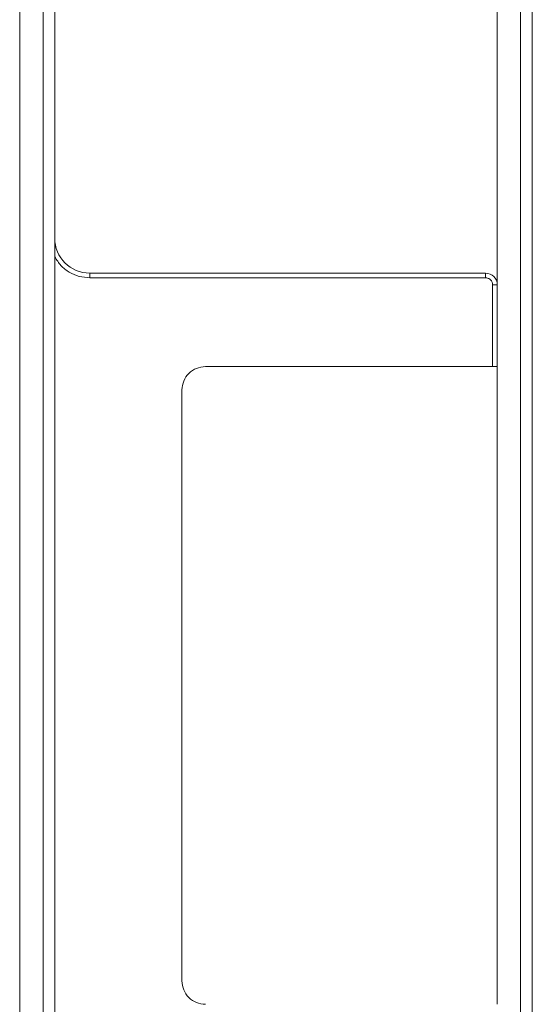
# Model space of a CAD drawing. Units: inches. Extents: x 0 to 17, y 0 to 11.
# Drawn here: x 2.4 to 2.8, y 1.8 to 2.6 of the extents above; entities that cross this region are included whole.
import ezdxf

# ---------------------------------------------------------------- set-up
doc = ezdxf.new("R2010")
doc.units = ezdxf.units.IN
doc.header["$MEASUREMENT"] = 0

msp = doc.modelspace()

# ---------------------------------------------------------------- linework, layer by layer
at = {"color": 7, "linetype": 'Continuous', "lineweight": 15}
for p, q in [((2.38049247, 0.82075756), (2.38049247, 4.24595431)), ((2.40017755, 4.12784413), (2.40017755, 0.93886774)), ((2.41001994, 0.93886774), (2.41001994, 4.12784413)), ((2.80273653, 1.60785618), (2.80273653, 3.45885569)), ((2.81257921, 1.60650796), (2.81257921, 3.45992319)), ((2.78305145, 2.69083625), (2.78305145, 2.37587561)), ((2.43954771, 2.38571814), (2.43954771, 2.38178113)), ((2.77320906, 2.38571814), (2.43954771, 2.38571814)), ((2.77320906, 2.38178113), (2.43954771, 2.38178113)), ((2.77320906, 2.38178113), (2.77320906, 2.38571814)), ((2.77911437, 2.30697798), (2.77911437, 2.37587561)), ((2.77911437, 2.37587561), (2.78305145, 2.37587561)), ((2.78305145, 2.37587561), (2.78305145, 2.30697798)), ((2.5369884, 2.30697798), (2.77911437, 2.30697798)), ((2.78305145, 2.30697798), (2.77911437, 2.30697798)), ((2.78305145, 2.30697798), (2.78305145, 1.76957638)), ((2.51730361, 1.78926146), (2.51730361, 2.28729294))]:
    msp.add_line(p, q, dxfattribs=at)
for centre, radius, start, end in [((2.43954759, 2.4152457), 0.02952756, 180, 270), ((2.77320901, 2.37587562), 0.00984252, 0, 90)]:
    msp.add_arc(centre, radius, start, end, dxfattribs=at)
for points, knots in [([(2.43954771, 2.38178113), (2.43653141, 2.38201653), (2.43049892, 2.38248733), (2.42214515, 2.38624174), (2.41490143, 2.39184601), (2.41164712, 2.39694709), (2.41001994, 2.39949766)], [0, 0, 0, 0, 0.250005761, 0.500003442, 0.749998649, 1, 1, 1, 1]), ([(2.77911437, 2.37587561), (2.77902566, 2.37664945), (2.77884823, 2.37819712), (2.77748262, 2.38014925), (2.77553051, 2.38151476), (2.77398285, 2.38169234), (2.77320906, 2.38178113)], [0, 0, 0, 0, 0.249998555, 0.49999714, 0.750011998, 1, 1, 1, 1]), ([(2.51730361, 2.28729294), (2.51759947, 2.2898724), (2.5181912, 2.29503131), (2.52274324, 2.3015382), (2.52925008, 2.30609023), (2.53440898, 2.30668207), (2.5369884, 2.30697798)], [0, 0, 0, 0, 0.2500003074, 0.4999994642, 0.750003091, 1, 1, 1, 1]), ([(2.5369884, 1.76957638), (2.53440898, 1.76987231), (2.52925009, 1.77046418), (2.52274322, 1.77501616), (2.5181912, 1.78152307), (2.51759947, 1.78668199), (2.51730361, 1.78926146)], [0, 0, 0, 0, 0.249996979, 0.49999978, 0.74999927, 1, 1, 1, 1])]:
    msp.add_open_spline(points, degree=3, knots=knots, dxfattribs=at)

doc.saveas('drawing.dxf')
